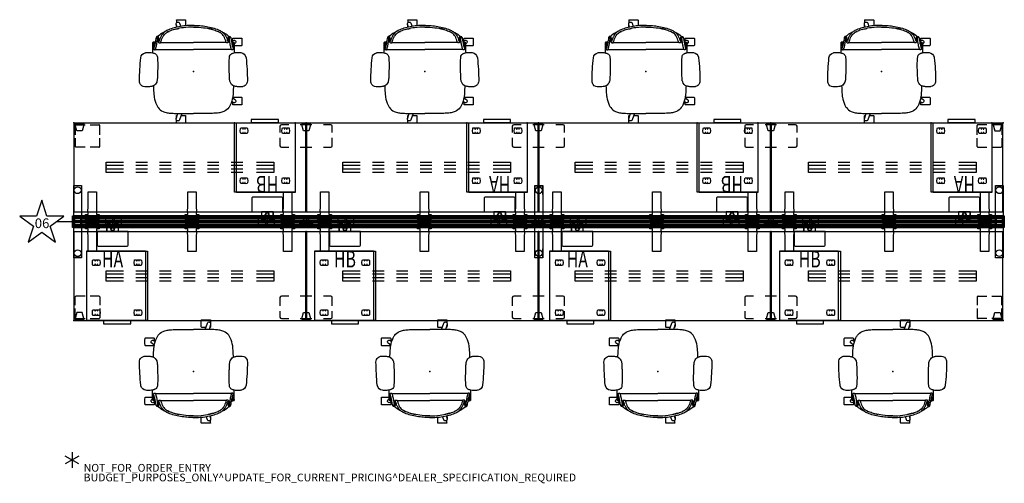
# Model space of a CAD drawing. Units: inches. Extents: x -14 to 241, y -6 to 114.
import ezdxf
from ezdxf.enums import TextEntityAlignment as Align

# ---------------------------------------------------------------- set-up
doc = ezdxf.new("R2010")
doc.units = ezdxf.units.IN
doc.header["$MEASUREMENT"] = 0
for name, color, linetype in [('DISPLAY', 5, 'Continuous'), ('ELEC', 1, 'Continuous'), ('HARDWARE', 4, 'Continuous'), ('HARDWARE-ENDCAP', 4, 'Continuous'), ('PROP-BONUS-COUNT', 7, 'Continuous'), ('PROP-BONUS-FINISH', 7, 'Continuous'), ('PROP-BONUS-PROD_NO', 7, 'Continuous'), ('SEAT', 5, 'Continuous'), ('STORAGE', 4, 'Continuous'), ('STORAGE-CUSHION', 4, 'Continuous'), ('STRUCTURE', 7, 'Continuous'), ('TILE-CLADDING', 3, 'Continuous'), ('WKSURF', 6, 'Continuous'), ('WKSURF-SUPPORT', 6, 'Continuous')]:
    doc.layers.add(name, color=color, linetype=linetype)
doc.styles.get("Standard").update_dxf_attribs({"font": 'arial.ttf'})

# ---------------------------------------------------------------- blocks, each defined once
blk = doc.blocks.new('BBUBBLET')
at = {"layer": 'PROP-BONUS-COUNT'}
for p, q in [((1.7321, -1), (-1.7321, 1)), ((1.7321, 1), (-1.7321, -1)), ((0, 2), (0, -2))]:
    blk.add_line(p, q, dxfattribs=at)
blk.add_point((0, 0), dxfattribs=at)
at = {"layer": 'PROP-BONUS-FINISH'}
blk.add_attdef('FINISH', (3, -5.5), '', height=2, dxfattribs=at)
at = {"layer": 'PROP-BONUS-PROD_NO', "flags": 8}
blk.add_attdef('PROD_NO', (3, -3), '', height=2, dxfattribs=at)
blk = doc.blocks.new('vfd110_60_0p')
at = {"layer": 'STRUCTURE'}
for p, q in [((60, 0), (0, 0)), ((0, 0), (0, -3.05)), ((1.5, -0.32), (0, -0.32)), ((60, -0.39), (0, -0.39)), ((60, -0.7), (0, -0.7)), ((60, -1.22), (0, -1.22)), ((60, -1.82), (0, -1.82)), ((60, -2.35), (0, -2.35)), ((7.5, -0.32), (4.5, -0.32)), ((13.5, -0.32), (10.5, -0.32)), ((19.5, -0.32), (16.5, -0.32)), ((25.5, -0.32), (22.5, -0.32)), ((31.5, -0.32), (28.5, -0.32)), ((37.38, -0.32), (34.38, -0.32)), ((43.38, -0.32), (40.38, -0.32)), ((49.38, -0.32), (46.38, -0.32)), ((55.38, -0.32), (52.38, -0.32)), ((60, -0.32), (58.5, -0.32)), ((60, 0), (60, -3.05)), ((60, -2.66), (0, -2.66)), ((1.5, -2.72), (0, -2.72)), ((0, -3.05), (60, -3.05)), ((7.5, -2.72), (4.5, -2.72)), ((13.5, -2.72), (10.5, -2.72)), ((19.5, -2.72), (16.5, -2.72)), ((25.5, -2.72), (22.5, -2.72)), ((31.5, -2.72), (28.5, -2.72)), ((37.38, -2.72), (34.38, -2.72)), ((43.38, -2.72), (40.38, -2.72)), ((49.38, -2.72), (46.38, -2.72)), ((55.38, -2.72), (52.38, -2.72)), ((60, -2.72), (58.5, -2.72))]:
    blk.add_line(p, q, dxfattribs=at)
for p in [(0, 0), (60, 0), (0, -3.05), (60, -3.05)]:
    blk.add_point(p, dxfattribs=at)
at = {"layer": 'WKSURF'}
for p in [(0, 1), (60, 1), (0, -4.05), (60, -4.05)]:
    blk.add_point(p, dxfattribs=at)
blk = doc.blocks.new('vfd170_60pk_0p')
at = {"layer": 'TILE-CLADDING'}
for p, q in [((0.03, 0.02), (0.03, 0.4)), ((0.03, 0.4), (0.46, 0.4)), ((59.98, 0.02), (0.03, 0.02)), ((59.98, 0.4), (59.54, 0.4)), ((59.98, 0.4), (59.98, 0.02))]:
    blk.add_line(p, q, dxfattribs=at)
for p in [(0, 0), (60, 0)]:
    blk.add_point(p, dxfattribs=at)
blk = doc.blocks.new('vfd117_1b_0p')
at = {"layer": 'STRUCTURE'}
for p, q in [((-1.51, -1.03), (1.51, -1.02)), ((-1.51, -1.03), (-1.51, -2.03)), ((-1.51, -2.03), (1.51, -2.03)), ((-0.64, -0.02), (0.64, -0.02)), ((-0.64, -1.02), (-0.64, -0.02)), ((-0.64, -3.03), (-0.64, -2.03)), ((-0.56, -0.1), (0.56, -0.1)), ((-0.56, -0.1), (-0.56, -1.02)), ((-0.56, -2.03), (-0.56, -2.95)), ((0.56, -1.02), (0.56, -0.1)), ((0.56, -2.95), (0.56, -2.03)), ((0.64, -0.02), (0.64, -1.02)), ((0.64, -2.03), (0.64, -3.03)), ((1.51, -2.03), (1.51, -1.02)), ((0.64, -3.03), (-0.64, -3.03)), ((0.56, -2.95), (-0.56, -2.95))]:
    blk.add_line(p, q, dxfattribs=at)
for p in [(0, 0), (0, -3.05)]:
    blk.add_point(p, dxfattribs=at)
blk = doc.blocks.new('vfd119_0p')
at = {"layer": 'STRUCTURE'}
for p, q in [((0, -10.87), (0, 7.83)), ((0, 7.83), (2, 7.83)), ((2, 7.74), (0, 7.74)), ((2, 7.83), (2, -10.87)), ((0, -0.02), (2, -0.02)), ((1.8, -0.15), (0.2, -0.15)), ((2, -3.02), (0, -3.02)), ((1.8, -2.9), (0.2, -2.9)), ((2, -10.79), (0, -10.79)), ((2, -10.87), (0, -10.87))]:
    blk.add_line(p, q, dxfattribs=at)
at = {"layer": 'STRUCTURE', "extrusion": (-1, 0, 0)}
for p, q in [((0, 7.74), (0, 5.46)), ((2, 7.74), (2, 5.46)), ((0, -0.02), (0, -3.02)), ((0, -0.02), (0, -3.02)), ((0, -0.02), (0, -3.02)), ((0.2, -0.15), (0.2, -2.9)), ((0.2, -2.9), (0.2, -0.15)), ((0.2, -1.02), (0.2, -2.02)), ((1.8, -0.15), (1.8, -2.9)), ((1.8, -2.9), (1.8, -0.15)), ((1.8, -1.02), (1.8, -2.02)), ((2, -0.02), (2, -3.02)), ((2, -0.02), (2, -3.02)), ((2, -0.02), (2, -3.02)), ((0, -8.51), (0, -10.79)), ((2, -8.51), (2, -10.79))]:
    blk.add_line(p, q, dxfattribs=at)
at = {"layer": 'STRUCTURE'}
for centre in [(1, 6.6), (1, -9.65)]:
    blk.add_circle(centre, 0.885, dxfattribs=at)
for p in [(0, 0), (0, -3.05)]:
    blk.add_point(p, dxfattribs=at)
blk = doc.blocks.new('vfd128_1_0p')
at = {"layer": 'STRUCTURE'}
for p, q in [((-2.03, -1.25), (-2.26, -1.25)), ((-2.26, -1.25), (-2.26, -1.8)), ((-2.26, -1.8), (-2.03, -1.8)), ((-2.03, -1.8), (-2.03, -1.25)), ((-2.03, -1.34), (-1.81, -1.34)), ((-2.03, -1.71), (-1.81, -1.71)), ((-1.81, -1.03), (1.81, -1.02)), ((-1.81, -1.03), (-1.81, -2.03)), ((-1.81, -2.03), (1.81, -2.03)), ((1.81, -2.03), (1.81, -1.02)), ((1.81, -1.34), (2.03, -1.34)), ((1.81, -1.71), (2.03, -1.71)), ((2.03, -1.25), (2.36, -1.25)), ((2.03, -1.25), (2.03, -1.8)), ((2.03, -1.8), (2.36, -1.8)), ((2.36, -1.8), (2.36, -1.25)), ((2.36, -1.34), (2.59, -1.34)), ((2.36, -1.71), (2.59, -1.71)), ((2.59, -1.34), (2.59, -1.71))]:
    blk.add_line(p, q, dxfattribs=at)
at = {"layer": 'STRUCTURE', "extrusion": (1, -6.12323e-17, 2.22045e-16)}
for p, q in [((2.36, -1.52), (2.03, -1.52)), ((2.03, -1.8), (2.36, -1.8))]:
    blk.add_line(p, q, dxfattribs=at)
at = {"layer": 'STRUCTURE'}
for p in [(0, 0), (0, -3.05)]:
    blk.add_point(p, dxfattribs=at)
blk = doc.blocks.new('vfd16a_22p_0p')
at = {"layer": 'HARDWARE'}
for p in [(0, 0), (0, -3.05)]:
    blk.add_point(p, dxfattribs=at)
at = {"layer": 'HARDWARE-ENDCAP'}
for p, q in [((-0.28, -3.05), (-0.28, 0)), ((-0.28, 0), (0, 0)), ((0, 0), (0, -3.05)), ((0, -3.05), (-0.28, -3.05))]:
    blk.add_line(p, q, dxfattribs=at)
blk = doc.blocks.new('VFD151_0860_0P')
at = {"layer": 'ELEC'}
blk.add_line((12.25, -3.25), (47.75, -3.25), dxfattribs=at)
for points in [[(10.5, -2.25), (12.25, -2.25), (12.25, -4.25), (10.5, -4.25)], [(47.75, -2.25), (49.5, -2.25), (49.5, -4.25), (47.75, -4.25)]]:
    blk.add_lwpolyline(points, close=True, dxfattribs=at)
for p in [(0, 0), (60, 0)]:
    blk.add_point(p, dxfattribs=at)
blk = doc.blocks.new('VFD144_0806_0P')
at = {"layer": 'ELEC', "linetype": 'Continuous'}
for p, q in [((-8.25, 2.34), (-9.58, -1.84)), ((-6.94, -1.84), (-8.25, 2.34)), ((-13.95, -1.8), (-10.39, -4.36)), ((-9.58, -1.84), (-13.95, -1.8)), ((-2.55, -1.8), (-6.94, -1.84)), ((-6.11, -4.36), (-2.55, -1.8)), ((-10.39, -4.36), (-11.78, -8.5)), ((-4.73, -8.52), (-6.11, -4.36)), ((-11.78, -8.5), (-8.25, -5.91)), ((-8.25, -5.91), (-4.73, -8.52))]:
    blk.add_line(p, q, dxfattribs=at)
at = {"layer": 'ELEC'}
blk.add_line((8.25, -3.25), (-4.57, -3.25), dxfattribs=at)
blk.add_lwpolyline([(8.25, -2.25), (10, -2.25), (10, -4.25), (8.25, -4.25)], close=True, dxfattribs=at)
blk.add_point((0, 0), dxfattribs=at)
blk.add_text('06', height=2.5, dxfattribs=at).set_placement((-10.07, -4.88))
blk = doc.blocks.new('VFD154_08S20_0P')
at = {"layer": 'ELEC'}
blk.add_line((8.25, -3.25), (-8.25, -3.25), dxfattribs=at)
for points in [[(-10, -2.25), (-8.25, -2.25), (-8.25, -4.25), (-10, -4.25)], [(8.25, -2.25), (10, -2.25), (10, -4.25), (8.25, -4.25)]]:
    blk.add_lwpolyline(points, close=True, dxfattribs=at)
blk.add_point((0, 0), dxfattribs=at)
blk = doc.blocks.new('VFTS10_2460LS_0P')
at = {"layer": 'WKSURF'}
for p, q in [((0.06, -0.06), (0.06, -22.94)), ((59.94, -0.06), (0.06, -0.06)), ((59.94, -22.94), (59.94, -0.06)), ((0.06, -22.94), (59.94, -22.94))]:
    blk.add_line(p, q, dxfattribs=at)
for p in [(0, 0), (0, 0), (60, 0), (0, -23), (60, -23)]:
    blk.add_point(p, dxfattribs=at)
blk = doc.blocks.new('vft2b2_fl_0p')
at = {"layer": 'WKSURF'}
for p, q in [((0.44, 6.22), (0.38, 6.15)), ((0.38, 6.15), (0.38, 6.11)), ((0.38, 3.99), (0.38, 6.11)), ((0.56, 6.28), (0.44, 6.22)), ((0.74, 6.31), (0.56, 6.28)), ((2.92, 6.31), (0.74, 6.31)), ((6.5, 6.31), (4.27, 6.31)), ((6.7, 6.11), (6.7, 3.99)), ((0.38, 0.52), (0.38, 3.11)), ((6.7, 3.11), (6.7, 0.71)), ((0.79, 2.06), (0.38, 0.52)), ((0.4, 0.5), (0.38, 0.52)), ((0.38, 0.52), (0.4, 0.51)), ((0.4, 0.5), (0.38, 0.48)), ((0.38, 0.48), (0.38, 0.28)), ((0.38, 0.28), (0.38, 0.48)), ((0.38, 0.28), (0.4, 0.26)), ((0.4, 0.26), (0.38, 0.28)), ((0.4, 0.51), (0.48, 0.51)), ((0.4, 0.5), (2.92, 0.5)), ((0.4, 0.26), (2.6, 0.26)), ((2.6, 0.26), (0.4, 0.26)), ((0.81, 2.07), (0.79, 2.06)), ((0.81, 2.07), (0.79, 2.06)), ((0.81, 2.07), (0.79, 2.06)), ((2.19, 2.07), (0.81, 2.07)), ((2.19, 2.07), (0.81, 2.07)), ((2.19, 2.07), (0.81, 2.07)), ((2.21, 2.06), (2.19, 2.07)), ((2.21, 2.06), (2.19, 2.07)), ((2.21, 2.06), (2.19, 2.07)), ((2.28, 1.78), (2.21, 2.06)), ((2.62, 0.53), (2.21, 2.06)), ((2.62, 0.53), (2.28, 1.78)), ((2.52, 0.51), (2.6, 0.51)), ((2.54, 0.5), (2.62, 0.5)), ((2.6, 0.51), (2.62, 0.53)), ((2.6, 0.51), (2.62, 0.53)), ((2.6, 0.26), (2.62, 0.28)), ((2.62, 0.28), (2.6, 0.26)), ((2.62, 0.48), (2.62, 0.5)), ((2.62, 0.28), (2.62, 0.48)), ((2.62, 0.48), (2.62, 0.28)), ((4.27, 0.5), (6.49, 0.5))]:
    blk.add_line(p, q, dxfattribs=at)
for centre, radius, start, end in [((6.5, 6.11), 0.2, 359.9959, 90.0041), ((6.5, 0.7), 0.203, 269.1899, 0.8188)]:
    blk.add_arc(centre, radius, start, end, dxfattribs=at)
blk.add_point((0, 0), dxfattribs=at)
blk = doc.blocks.new('vft2b2_fr_0p')
at = {"layer": 'WKSURF'}
for p, q in [((-6.7, 6.11), (-6.7, 3.99)), ((-6.5, 6.31), (-4.27, 6.31)), ((-2.92, 6.31), (-0.74, 6.31)), ((-0.74, 6.31), (-0.56, 6.28)), ((-0.56, 6.28), (-0.44, 6.22)), ((-0.44, 6.22), (-0.38, 6.15)), ((-0.38, 6.15), (-0.38, 6.11)), ((-0.38, 3.99), (-0.38, 6.11)), ((-6.7, 3.11), (-6.7, 0.71)), ((-0.38, 0.52), (-0.38, 3.11)), ((-4.27, 0.5), (-6.49, 0.5)), ((-0.4, 0.5), (-2.92, 0.5)), ((-2.62, 0.53), (-2.21, 2.06)), ((-2.62, 0.53), (-2.28, 1.78)), ((-2.6, 0.51), (-2.62, 0.53)), ((-2.6, 0.51), (-2.62, 0.53)), ((-2.54, 0.5), (-2.62, 0.5)), ((-2.62, 0.48), (-2.62, 0.5)), ((-2.62, 0.28), (-2.62, 0.48)), ((-2.62, 0.48), (-2.62, 0.28)), ((-2.6, 0.26), (-2.62, 0.28)), ((-2.62, 0.28), (-2.6, 0.26)), ((-2.52, 0.51), (-2.6, 0.51)), ((-0.4, 0.26), (-2.6, 0.26)), ((-2.6, 0.26), (-0.4, 0.26)), ((-2.28, 1.78), (-2.21, 2.06)), ((-2.21, 2.06), (-2.19, 2.07)), ((-2.21, 2.06), (-2.19, 2.07)), ((-2.21, 2.06), (-2.19, 2.07)), ((-2.19, 2.07), (-0.81, 2.07)), ((-2.19, 2.07), (-0.81, 2.07)), ((-2.19, 2.07), (-0.81, 2.07)), ((-0.81, 2.07), (-0.79, 2.06)), ((-0.81, 2.07), (-0.79, 2.06)), ((-0.81, 2.07), (-0.79, 2.06)), ((-0.79, 2.06), (-0.38, 0.52)), ((-0.4, 0.51), (-0.48, 0.51)), ((-0.4, 0.5), (-0.38, 0.52)), ((-0.38, 0.52), (-0.4, 0.51)), ((-0.4, 0.5), (-0.38, 0.48)), ((-0.38, 0.28), (-0.4, 0.26)), ((-0.4, 0.26), (-0.38, 0.28)), ((-0.38, 0.48), (-0.38, 0.28)), ((-0.38, 0.28), (-0.38, 0.48))]:
    blk.add_line(p, q, dxfattribs=at)
for centre, radius, start, end in [((-6.5, 6.11), 0.2, 89.9959, 180.0041), ((-6.5, 0.7), 0.203, 179.1812, 270.8101)]:
    blk.add_arc(centre, radius, start, end, dxfattribs=at)
blk.add_point((0, 0), dxfattribs=at)
blk = doc.blocks.new('vfd290_0p')
at = {"layer": 'WKSURF'}
for p, q in [((3, 0.64), (3.01, 0.71)), ((3, 0.6), (3, 0.64)), ((3, -0.28), (3, 0.6)), ((3.01, 0.74), (3.04, 0.82)), ((3.01, 0.73), (3.01, 0.74)), ((3.01, 0.71), (3.01, 0.73)), ((3.01, 0.73), (3.01, 0.73)), ((3.04, 0.82), (3.09, 0.87)), ((3.09, 0.87), (3.15, 0.91)), ((3.15, 0.91), (3.21, 0.93)), ((3.21, 0.93), (3.24, 0.94)), ((4.77, 0.95), (3.24, 0.94)), ((4.77, 0.95), (6.32, 0.94)), ((6.32, 0.94), (6.38, 0.93)), ((6.38, 0.93), (6.44, 0.9)), ((6.44, 0.9), (6.48, 0.86)), ((6.48, 0.86), (6.51, 0.81)), ((6.51, 0.81), (6.54, 0.74)), ((6.54, 0.74), (6.54, 0.72)), ((6.54, 0.72), (6.54, 0.72)), ((6.54, 0.72), (6.55, 0.64)), ((6.55, 0.64), (6.55, -0.29)), ((3.02, -0.31), (3, -0.28)), ((3.7, -0.33), (3.02, -0.31)), ((3.65, -0.95), (3.69, -0.67)), ((3.65, -1), (3.65, -0.95)), ((3.7, -2.46), (3.65, -1)), ((3.69, -0.67), (3.7, -0.33)), ((3.69, -6.14), (3.7, -2.46)), ((6.53, -0.31), (5.85, -0.33)), ((5.85, -0.33), (5.86, -0.67)), ((5.9, -1), (5.85, -2.46)), ((5.85, -2.46), (5.86, -6.14)), ((5.86, -0.67), (5.89, -0.91)), ((5.89, -0.91), (5.9, -0.95)), ((5.9, -0.95), (5.9, -1)), ((6.55, -0.29), (6.53, -0.31)), ((3.71, -6.16), (3.69, -6.14)), ((4.77, -6.19), (3.71, -6.16)), ((5.84, -6.16), (4.77, -6.19)), ((5.86, -6.14), (5.84, -6.16))]:
    blk.add_line(p, q, dxfattribs=at)
for p in [(0, 0), (9.55, 0)]:
    blk.add_point(p, dxfattribs=at)
blk = doc.blocks.new('vfd2b2_fs_0p')
at = {"layer": 'WKSURF'}
for p, q in [((-6.65, 6.2), (-6.76, 5.93)), ((-6.76, 5.93), (-6.76, 3.84)), ((-6.39, 6.31), (-6.65, 6.2)), ((-4.5, 6.31), (-6.39, 6.31)), ((1.5, 6.31), (-1.5, 6.31)), ((6.39, 6.31), (4.5, 6.31)), ((6.65, 6.2), (6.39, 6.31)), ((6.76, 5.93), (6.65, 6.2)), ((6.76, 3.84), (6.76, 5.93)), ((-6.76, 2.47), (-6.76, 0.87)), ((-6.76, 0.87), (-6.65, 0.61)), ((-6.65, 0.61), (-6.39, 0.5)), ((-6.39, 0.5), (-4.5, 0.5)), ((-1.5, 0.5), (1.5, 0.5)), ((-1.13, 0.51), (-0.71, 2.07)), ((-1.13, 0.5), (-1.13, 0.51)), ((-1.13, 0.5), (-1.13, 0.26)), ((-1.13, 0.26), (1.12, 0.26)), ((-0.71, 2.07), (0.71, 2.07)), ((0.71, 2.07), (1.12, 0.51)), ((1.12, 0.51), (1.12, 0.5)), ((1.12, 0.26), (1.12, 0.5)), ((4.5, 0.5), (6.39, 0.5)), ((6.39, 0.5), (6.65, 0.61)), ((6.65, 0.61), (6.76, 0.87)), ((6.76, 0.87), (6.76, 2.47))]:
    blk.add_line(p, q, dxfattribs=at)
blk.add_point((0, 0), dxfattribs=at)
blk = doc.blocks.new('VFD115_F2460R_0P')
at = {"layer": 'DISPLAY'}
for p, q in [((0.15, -1.53), (0.15, -1.51)), ((0.15, -1.51), (59.85, -1.51)), ((0.15, -1.53), (59.85, -1.53)), ((1.65, -1.2), (0.24, -1.42)), ((1.65, -1.85), (0.24, -1.63)), ((58.35, -1.15), (1.65, -1.15)), ((1.65, -1.15), (1.65, -1.89)), ((58.35, -1.89), (1.65, -1.89)), ((58.35, -1.15), (58.35, -1.89)), ((58.35, -1.2), (59.76, -1.42)), ((58.35, -1.85), (59.76, -1.63)), ((59.85, -1.53), (59.85, -1.51))]:
    blk.add_line(p, q, dxfattribs=at)
for centre, start, end in [((0.25, -1.51), 99.0795, 180), ((0.25, -1.53), 180, 260.9205), ((59.75, -1.51), 0, 80.9205), ((59.75, -1.53), 279.0795, 0)]:
    blk.add_arc(centre, 0.1, start, end, dxfattribs=at)
for p in [(0, 0), (60, 0), (1.45, -1.53), (58.55, -1.53)]:
    blk.add_point(p, dxfattribs=at)
blk = doc.blocks.new('VFV696_43_0P')
at = {"layer": 'WKSURF'}
blk.add_point((0, 0), dxfattribs=at)
at = {"layer": 'WKSURF-SUPPORT'}
for p, q in [((0, -1.35), (0, 1.35)), ((0, 1.35), (4.5, 1.35)), ((4.5, 0.5), (0, 0.5)), ((7.66, 1.35), (10.66, 1.35)), ((10.66, 0.5), (7.66, 0.5)), ((13.82, 1.35), (16.82, 1.35)), ((16.82, 0.5), (13.82, 0.5)), ((19.99, 1.35), (22.99, 1.35)), ((22.99, 0.5), (19.99, 0.5)), ((26.15, 1.35), (29.15, 1.35)), ((29.15, 0.5), (26.15, 0.5)), ((32.31, 1.35), (35.31, 1.35)), ((35.31, 0.5), (32.31, 0.5)), ((38.8, 1.35), (43.3, 1.35)), ((43.3, 0.5), (38.8, 0.5)), ((43.3, 1.35), (43.3, -1.35)), ((4.5, -0.5), (0, -0.5)), ((4.5, -1.35), (0, -1.35)), ((10.66, -0.5), (7.66, -0.5)), ((10.66, -1.35), (7.66, -1.35)), ((16.82, -0.5), (13.82, -0.5)), ((16.82, -1.35), (13.82, -1.35)), ((22.99, -0.5), (19.99, -0.5)), ((22.99, -1.35), (19.99, -1.35)), ((29.15, -0.5), (26.15, -0.5)), ((29.15, -1.35), (26.15, -1.35)), ((35.31, -0.5), (32.31, -0.5)), ((35.31, -1.35), (32.31, -1.35)), ((43.3, -0.5), (38.8, -0.5)), ((43.3, -1.35), (38.8, -1.35))]:
    blk.add_line(p, q, dxfattribs=at)
blk = doc.blocks.new('2fm893_0118_0p')
at = {"layer": 'STORAGE'}
blk.add_point((0, 0), dxfattribs=at)
at = {"layer": 'STORAGE-CUSHION'}
for p, q in [((0, 17.97), (15.13, 17.97)), ((0, 0), (0, 17.97)), ((15.13, 17.97), (15.13, 0)), ((15.13, 0), (0, 0))]:
    blk.add_line(p, q, dxfattribs=at)
blk = doc.blocks.new('2fm11k_18bfp03l_0p')
at = {"layer": 'STORAGE'}
for p, q in [((4.32, 0), (4.32, -0.81)), ((4.32, -0.81), (4.33, -0.83)), ((4.33, -0.83), (4.35, -0.84)), ((4.35, -0.84), (11.29, -0.84)), ((11.29, -0.84), (11.31, -0.83)), ((11.31, -0.83), (11.32, -0.81)), ((11.32, -0.81), (11.32, 0))]:
    blk.add_line(p, q, dxfattribs=at)
blk.add_lwpolyline([(0, 17.93), (15.65, 17.93), (15.65, 0), (0, 0)], close=True, dxfattribs=at)
for points in [[(1.42, 14.96), (1.49, 15.49), (1.56, 15.7), (2.08, 15.72), (2.08, 15.4), (2.2, 15.4), (2.2, 15.71), (2.61, 15.71), (2.63, 15.7), (2.64, 15.69), (2.65, 15.67), (2.65, 15.4), (2.76, 15.4), (2.76, 15.71), (3.27, 15.71), (3.33, 15.52), (3.34, 15.49), (3.41, 14.96), (3.34, 14.43), (3.33, 14.4), (3.27, 14.21), (2.76, 14.2), (2.76, 14.52), (2.65, 14.52), (2.65, 14.25), (2.64, 14.23), (2.63, 14.22), (2.61, 14.21), (2.2, 14.21), (2.2, 14.52), (2.08, 14.52), (2.08, 14.21), (1.56, 14.21), (1.5, 14.4), (1.49, 14.43), (1.42, 14.96)], [(12.19, 14.96), (12.26, 15.49), (12.33, 15.7), (12.85, 15.72), (12.85, 15.4), (12.96, 15.4), (12.96, 15.71), (13.37, 15.71), (13.39, 15.7), (13.41, 15.69), (13.41, 15.67), (13.41, 15.4), (13.53, 15.4), (13.53, 15.71), (14.04, 15.71), (14.1, 15.52), (14.11, 15.49), (14.18, 14.96), (14.11, 14.43), (14.1, 14.4), (14.04, 14.21), (13.53, 14.2), (13.53, 14.52), (13.41, 14.52), (13.41, 14.25), (13.41, 14.23), (13.39, 14.22), (13.37, 14.21), (12.96, 14.21), (12.96, 14.52), (12.85, 14.52), (12.85, 14.21), (12.33, 14.21), (12.27, 14.4), (12.26, 14.43), (12.19, 14.96)], [(1.42, 2.05), (1.49, 2.57), (1.56, 2.79), (2.08, 2.8), (2.08, 2.49), (2.2, 2.49), (2.2, 2.79), (2.61, 2.8), (2.63, 2.79), (2.64, 2.78), (2.65, 2.76), (2.65, 2.49), (2.76, 2.49), (2.76, 2.79), (3.27, 2.79), (3.33, 2.61), (3.34, 2.57), (3.41, 2.05), (3.34, 1.52), (3.33, 1.49), (3.27, 1.3), (2.76, 1.29), (2.76, 1.61), (2.65, 1.61), (2.65, 1.33), (2.64, 1.32), (2.63, 1.3), (2.61, 1.3), (2.2, 1.3), (2.2, 1.61), (2.08, 1.61), (2.08, 1.3), (1.56, 1.3), (1.5, 1.49), (1.49, 1.52), (1.42, 2.05)], [(12.19, 2.05), (12.26, 2.57), (12.33, 2.79), (12.85, 2.8), (12.85, 2.49), (12.96, 2.49), (12.96, 2.79), (13.37, 2.8), (13.39, 2.79), (13.41, 2.78), (13.41, 2.76), (13.41, 2.49), (13.53, 2.49), (13.53, 2.79), (14.04, 2.79), (14.1, 2.61), (14.11, 2.57), (14.18, 2.05), (14.11, 1.52), (14.1, 1.49), (14.04, 1.3), (13.53, 1.29), (13.53, 1.61), (13.41, 1.61), (13.41, 1.33), (13.41, 1.32), (13.39, 1.3), (13.37, 1.3), (12.96, 1.3), (12.96, 1.61), (12.85, 1.61), (12.85, 1.3), (12.33, 1.3), (12.27, 1.49), (12.26, 1.52), (12.19, 2.05)], [(4.32, 0), (11.32, 0)]]:
    blk.add_lwpolyline(points, dxfattribs=at)
for p in [(0, 0), (15.65, 0)]:
    blk.add_point(p, dxfattribs=at)
blk = doc.blocks.new('1cosm_midback_arms_0p')
at = {"layer": 'SEAT'}
for p, q in [((-3.55, 13.59), (-3.55, 13.59)), ((2.43, 13.93), (2.43, 13.93)), ((-7.54, 10.19), (-7.54, 10.36)), ((-7.54, 10.19), (-7.54, 10.19)), ((-7.42, 10.51), (-7.51, 10.48)), ((-9.16, 9.07), (-9.16, 9.07)), ((-9.04, 9.16), (-9.04, 9.33)), ((-8.87, 9.56), (-9, 9.49)), ((-7.59, 9.86), (-7.59, 10.07)), ((-7.59, 10.07), (-7.59, 10.07)), ((-7.47, 8.48), (-7.47, 0)), ((-5.69, 9.81), (-5.69, 0)), ((-0.37, 9.24), (-1.07, 9.22)), ((1.58, 9.31), (1.59, 9.31)), ((8.52, 10.13), (7.92, 10.13)), ((-11.91, 0.15), (-11.91, -0.15)), ((-7.47, -8.48), (-7.47, 0)), ((-5.69, -9.81), (-5.69, 0)), ((-13.25, -4.4), (-12.53, -4.4)), ((13.25, -4.4), (12.54, -4.4)), ((-9.16, -9.07), (-9.16, -9.07)), ((-9.04, -9.16), (-9.04, -9.33)), ((-8.87, -9.56), (-9, -9.49)), ((-7.59, -9.86), (-7.59, -10.07)), ((-7.59, -10.07), (-7.59, -10.07)), ((1.58, -9.31), (1.59, -9.31)), ((-7.54, -10.19), (-7.54, -10.19)), ((-7.54, -10.19), (-7.54, -10.36)), ((-7.42, -10.5), (-7.51, -10.48)), ((-3.55, -13.59), (-3.55, -13.59)), ((2.43, -13.93), (2.43, -13.93))]:
    blk.add_line(p, q, dxfattribs=at)
for points in [[(-4.87, 12.27, -0.329526), (-3.71, 13.56, -0.025291), (-3.55, 13.59)], [(-3.55, 13.59, -0.025371), (2.43, 13.93)], [(2.43, 13.93, -0.097416), (3.05, 13.82, -0.263135), (3.91, 12.75, -0.02848), (3.93, 12.57)], [(-8.91, 9.44, -0.32302), (-8.89, 9.54, -0.065564), (-8.85, 9.58, -0.062642), (-8.74, 9.64, -0.022502), (-8.65, 9.66, -0.029623), (-8.43, 9.71, -0.00042), (-7.69, 9.84, 0.007705), (-7.28, 9.91, 0.010203), (-6.89, 10, 0.001291), (-6.09, 10.2, 0.034428), (-5.99, 10.24, 0.109829), (-5.93, 10.27, 0.40271), (-5.93, 10.3, 0.087167), (-5.95, 10.32, 0.060212), (-6.03, 10.35, 0.02269), (-6.13, 10.37, 0.019341), (-6.43, 10.41, 0.006238), (-7.06, 10.47, -0.008552), (-7.36, 10.49, -0.071003), (-7.42, 10.51, -1.124994), (-7.42, 10.51, -0.054719), (-7.31, 10.52, -0.008938), (-6.57, 10.54, -0.00397), (-4.83, 10.56, -0.00397)], [(-7.91, 10.12, -0.005317), (-8.52, 10.13, -0.404093), (-8.64, 10.25), (-8.64, 12.38, -0.406566), (-8.53, 12.5)], [(-8.53, 12.5, -0.015215), (-6.76, 12.5, -0.404095), (-6.64, 12.38), (-6.64, 10.54)], [(-7.7, 9.81), (-7.99, 10.24, -0.970099), (-7.27, 10.76), (-7.09, 10.53)], [(-7.59, 10.07, -0.19788), (-7.54, 10.19)], [(-6.56, 10.09, 0.002262), (-6.66, 10.1, 0.003859), (-7, 10.14, -0.000097), (-7.27, 10.16, -0.002591), (-7.55, 10.18)], [(-7.54, 10.36, -0.112783), (-7.51, 10.48)], [(-7.54, 10.19, -0.020872), (-7.54, 10.19, -0.013811), (-7.54, 10.19)], [(-6.13, 10.37, -0.144165), (-6, 10.37, -0.011693), (-5.91, 10.36, -0.025604), (-5.82, 10.33, -0.023122), (-5.78, 10.32, -0.114748), (-5.72, 10.28, -0.073146), (-5.68, 10.22, -0.070182), (-5.63, 10.07, -0.045592), (-5.62, 9.97)], [(-4.82, 10.55, -0.036022), (-4.9, 11.14, -0.026358), (-4.91, 11.73, -0.018394), (-4.87, 12.27)], [(-4.82, 10.52, -0.001339), (-4.82, 10.55)], [(-3.94, 9.35, -0.13846), (-4.38, 9.6, -0.062371), (-4.57, 9.85, -0.025877), (-4.65, 10.01, -0.029747), (-4.75, 10.26, -0.025103), (-4.82, 10.52)], [(-4.82, 10.52, 323.781498), (-4.82, 10.52)], [(3.75, 10.49, -0.210444), (2.7, 9.47, -0.04161), (2.37, 9.38, -0.006097), (2.31, 9.37)], [(3.68, 10.34, -0.001153), (4.53, 10.29)], [(3.93, 12.57, -0.008237), (3.95, 12.18, -0.027653), (3.93, 11.35, -0.018127), (3.89, 11.02, -0.025902), (3.82, 10.71, -0.023644), (3.75, 10.49)], [(4.53, 10.29, -0.026044), (6.36, 10.17)], [(6.78, 10.13, -0.000182), (6.76, 10.13, -0.404093), (6.64, 10.25), (6.64, 12.38, -0.406566), (6.76, 12.5)], [(6.76, 12.5, -0.015215), (8.52, 12.5, -0.404095), (8.64, 12.38), (8.64, 10.25, -0.406567), (8.52, 10.13, -0.005319)], [(6.76, 10.1), (7.27, 10.76, -0.970099), (7.99, 10.24), (7.73, 9.86)], [(-11.27, 4.99, -0.034877), (-10.77, 6.46, -0.05021), (-10.3, 7.31, -0.087542), (-9.53, 8.09, -0.052088), (-8.77, 8.52, -0.015009), (-8.39, 8.67, -0.008364), (-7.95, 8.82, 0.027315), (-7.8, 8.88, 0.151903), (-7.71, 8.95, 0.27593), (-7.71, 9.02, 0.066567), (-7.73, 9.05, 0.070186), (-7.81, 9.1, 0.033849), (-7.93, 9.15, 0.025217), (-8.17, 9.21, 0.01256), (-8.45, 9.27, -0.011283), (-8.65, 9.32, -0.036208), (-8.8, 9.36, -0.066887), (-8.88, 9.4, -0.121629), (-8.91, 9.44, -0.173245)], [(-10.17, 7.5, -0.006474), (-10.04, 7.76, -0.009222), (-9.96, 7.9, -0.059572), (-9.16, 9.07)], [(-7.4, 8.67, -0.067239), (-7.41, 8.57, -0.106254), (-7.44, 8.51, -0.037808), (-7.46, 8.48, -0.06884), (-7.5, 8.46, -0.03128), (-7.57, 8.43, -0.010318), (-7.68, 8.39, 0.006344), (-8.12, 8.25, 0.026219), (-8.76, 8, 0.02388), (-9.1, 7.82, 0.101312), (-9.89, 7.12, 0.012847), (-9.99, 6.99)], [(-9.16, 9.07, -0.023633), (-9.04, 9.2)], [(-9.04, 9.33, -0.110933), (-9, 9.49)], [(-8.02, 8.82, 0.015399), (-8.1, 8.85, 0.011315), (-8.21, 8.88, 0.010861), (-8.37, 8.92, 0.007984), (-8.59, 8.96, -0.002541), (-8.7, 8.99, -0.010218), (-8.8, 9.01, -0.018665), (-8.88, 9.03, -0.023029), (-8.94, 9.05, -0.034538), (-8.99, 9.07, -0.097614), (-9.03, 9.11, -0.165278), (-9.04, 9.16)], [(-5.62, 9.97, -0.061954), (-5.63, 9.89, -0.068765), (-5.64, 9.86, -0.132749), (-5.68, 9.82, -0.038053), (-5.73, 9.8, -0.020456), (-5.79, 9.78, -0.009272), (-5.87, 9.76, -0.00216), (-6.13, 9.69, -0.00375), (-6.65, 9.56, -0.005826), (-6.83, 9.52, -0.009376), (-7.11, 9.46, -0.004667), (-7.39, 9.42, 0.000396), (-7.77, 9.36, 0.009139), (-8.11, 9.3, 0.009958), (-8.25, 9.27)], [(-8.25, 9.27, -0.002789), (-8.12, 9.24, -0.005871), (-8, 9.21, -0.017908), (-7.8, 9.16, -0.012742), (-7.72, 9.13, -0.017251), (-7.65, 9.11, -0.019969), (-7.6, 9.08, -0.032305), (-7.56, 9.06, -0.033), (-7.54, 9.04, -0.047331), (-7.48, 8.98, -0.039195), (-7.46, 8.94, -0.042459), (-7.43, 8.86, -0.03991), (-7.4, 8.75, -0.03644), (-7.4, 8.67)], [(-3.72, 9.32, -0.003886), (-3.76, 9.32, -0.012053), (-3.84, 9.33, -0.020702), (-3.94, 9.35)], [(-3.37, 9.28, -0.001416), (-3.72, 9.32)], [(-1.07, 9.22, -0.015824), (-2.59, 9.23, -0.013357), (-3.37, 9.28)], [(0.56, 9.27, -0.001463), (-0.38, 9.24)], [(1.58, 9.31, -0.001555), (0.81, 9.28, -0.000379), (0.55, 9.27)], [(2.31, 9.37, -0.019302), (2.04, 9.34, -0.006577), (1.9, 9.33, -0.004062), (1.77, 9.32, -0.002467), (1.59, 9.31)], [(6.36, 10.17, 0.000831), (6.37, 10.16)], [(6.37, 10.16, -0.007276), (6.59, 10.13)], [(6.59, 10.13, -0.073515), (8.68, 9.48, -0.041882), (9.33, 9.1, -0.142587), (10.33, 7.86, -0.034329), (10.51, 7.35, -0.022856), (10.63, 6.81, -0.026816), (10.77, 5.66, -0.010359), (10.81, 4.88, -0.005352), (10.83, 4.09, -0.002666), (10.83, 0)], [(-11.47, 0, -0.031908), (-11.31, 2.61, -0.031541), (-10.93, 4.6, -0.024775), (-10.52, 5.91, -0.017691), (-10.32, 6.39, -0.029724), (-10.07, 6.86, -0.01037), (-9.99, 6.99)], [(-10.07, 6.87, 0.021366), (-10.24, 6.55, 0.013433), (-10.36, 6.3)], [(-10.35, 7.24, 0.000444), (-10.35, 7.24)], [(-11.91, 0.15, -0.017418), (-11.84, 1.67, -0.049267), (-11.27, 4.99)], [(-10.8, 5.06, 0.021747), (-11.11, 3.81)], [(-11.47, 0, 0.031908), (-11.31, -2.61, 0.031541), (-10.93, -4.6, 0.024775), (-10.52, -5.91, 0.017691), (-10.32, -6.39, 0.029724), (-10.07, -6.86, 0.01037), (-9.99, -6.99)], [(6.59, -10.13, 0.073515), (8.68, -9.48, 0.041882), (9.33, -9.1, 0.142587), (10.33, -7.86, 0.034329), (10.51, -7.35, 0.022856), (10.63, -6.81, 0.026816), (10.77, -5.66, 0.010359), (10.81, -4.88, 0.005352), (10.83, -4.09, 0.002666), (10.83, 0)], [(-13.25, -4.4, -0.404093), (-13.36, -4.28), (-13.37, -2.15, -0.406566), (-13.25, -2.03)], [(-13.25, -2.03, -0.012345), (-11.82, -2.02, -0.012345)], [(-11.91, -0.15, 0.017418), (-11.84, -1.66, 0.049267), (-11.27, -4.99)], [(11.36, -3.19), (11.36, -2.15, -0.406566), (11.48, -2.03)], [(11.48, -2.03, -0.015215), (13.25, -2.03, -0.404095), (13.36, -2.15), (13.36, -4.28, -0.406567), (13.25, -4.4, -0.006381)], [(-11.46, -4.22), (-12.21, -4.43, -0.970099), (-12.48, -3.59), (-11.65, -3.29)], [(-11.43, -4.39, -0.120861), (-11.48, -4.4, -0.005731), (-12.15, -4.42, -0.005731)], [(-11.27, -4.99, 0.034877), (-10.77, -6.46, 0.05021), (-10.3, -7.31, 0.087542), (-9.53, -8.09, 0.052088), (-8.77, -8.52, 0.015009), (-8.39, -8.67, 0.008364), (-7.95, -8.82, -0.027315), (-7.8, -8.88, -0.151903), (-7.71, -8.95, -0.27593), (-7.71, -9.02, -0.066567), (-7.73, -9.04, -0.070186), (-7.81, -9.1, -0.033849), (-7.93, -9.15, -0.025217), (-8.17, -9.21, -0.01256), (-8.45, -9.27, 0.011283), (-8.65, -9.31, 0.036208), (-8.8, -9.36, 0.066887), (-8.88, -9.4, 0.487373), (-8.88, -9.58)], [(-10.8, -5.06, -0.021747), (-11.11, -3.81)], [(10.83, -3), (12.48, -3.59, -0.970099), (12.21, -4.43), (10.83, -4.03)], [(12.15, -4.42, -0.005735), (11.48, -4.4, -0.404093), (11.36, -4.28), (11.36, -4.19)], [(-10.07, -6.86, -0.021366), (-10.24, -6.55, -0.013433), (-10.36, -6.3)], [(-10.35, -7.24, -0.000444), (-10.35, -7.24)], [(-10.17, -7.49, 0.006474), (-10.04, -7.76, 0.009222), (-9.96, -7.9, 0.059572), (-9.16, -9.07)], [(-7.4, -8.66, 0.067239), (-7.41, -8.57, 0.106254), (-7.44, -8.51, 0.037808), (-7.46, -8.48, 0.06884), (-7.5, -8.46, 0.03128), (-7.57, -8.43, 0.010318), (-7.68, -8.39, -0.006344), (-8.12, -8.25, -0.026219), (-8.76, -8, -0.02388), (-9.1, -7.82, -0.101312), (-9.89, -7.12, -0.012847), (-9.99, -6.99)], [(-9.16, -9.07, 0.023633), (-9.04, -9.2)], [(-8.02, -8.82, -0.015399), (-8.1, -8.85, -0.011315), (-8.21, -8.88, -0.010861), (-8.37, -8.92, -0.007984), (-8.59, -8.96, 0.002541), (-8.7, -8.98, 0.010218), (-8.8, -9, 0.018665), (-8.88, -9.03, 0.023029), (-8.94, -9.05, 0.034538), (-8.99, -9.07, 0.097614), (-9.03, -9.11, 0.165278), (-9.04, -9.16)], [(-9.04, -9.33, 0.110933), (-9, -9.49)], [(-8.89, -9.53, 0.065564), (-8.85, -9.58, 0.062642), (-8.74, -9.63, 0.022502), (-8.65, -9.66, 0.029623), (-8.43, -9.71, 0.00042), (-7.69, -9.84, -0.007705), (-7.28, -9.91, -0.010203), (-6.89, -10, -0.001291), (-6.09, -10.2, -0.034428), (-5.99, -10.23, -0.109829), (-5.93, -10.27, -0.40271), (-5.93, -10.3, -0.087167), (-5.95, -10.32, -0.060212), (-6.03, -10.34, -0.02269), (-6.13, -10.37, -0.019341), (-6.43, -10.41, -0.006238), (-7.06, -10.47, 0.008552), (-7.36, -10.49, 0.071003), (-7.42, -10.5, 1.124994), (-7.42, -10.51, 0.054719), (-7.31, -10.52, 0.008938), (-6.57, -10.54, 0.003969), (-4.83, -10.55, 0.003969)], [(-8.25, -9.27, 0.002789), (-8.12, -9.24, 0.005871), (-8, -9.21, 0.017908), (-7.8, -9.16, 0.012742), (-7.72, -9.13, 0.017251), (-7.65, -9.1, 0.019969), (-7.6, -9.08, 0.032305), (-7.56, -9.06, 0.033), (-7.54, -9.04, 0.047331), (-7.48, -8.98, 0.039195), (-7.46, -8.94, 0.042459), (-7.43, -8.86, 0.03991), (-7.4, -8.75, 0.03644), (-7.4, -8.66)], [(-5.62, -9.97, 0.061954), (-5.63, -9.89, 0.199874), (-5.68, -9.82, 0.038053), (-5.73, -9.8, 0.020456), (-5.79, -9.78, 0.009272), (-5.87, -9.75, 0.00216), (-6.13, -9.69, 0.00375), (-6.65, -9.56, 0.005826), (-6.83, -9.52, 0.009376), (-7.11, -9.46, 0.004667), (-7.39, -9.42, -0.000396), (-7.77, -9.36, -0.009139), (-8.11, -9.3, -0.009958), (-8.25, -9.27)], [(-7.59, -10.07, 0.19788), (-7.54, -10.19)], [(-6.56, -10.09, -0.002262), (-6.66, -10.1, -0.003859), (-7, -10.13, 0.000097), (-7.27, -10.16, 0.002591), (-7.55, -10.18)], [(-6.13, -10.37, 0.144165), (-6, -10.37, 0.011693), (-5.91, -10.36, 0.025604), (-5.82, -10.33, 0.023122), (-5.78, -10.32, 0.114748), (-5.72, -10.27, 0.073146), (-5.68, -10.21, 0.070182), (-5.63, -10.07, 0.045592), (-5.62, -9.97)], [(-4.82, -10.52, -0.035544), (-4.71, -10.15, -0.0482), (-4.55, -9.83, -0.073356), (-4.33, -9.55, -0.121464), (-3.94, -9.35)], [(-3.94, -9.35, -0.015539), (-3.87, -9.33, -0.010044), (-3.82, -9.33, -0.010019), (-3.75, -9.32, -0.002381), (-3.72, -9.31)], [(-3.72, -9.31, -0.001524), (-3.37, -9.28)], [(-3.37, -9.28, -0.012208), (-2.74, -9.24, -0.017736), (-1.07, -9.22)], [(-1.07, -9.22, -0.000683), (-0.71, -9.23, -0.000243), (-0.37, -9.24)], [(-0.38, -9.24, -0.001359), (0.56, -9.27)], [(0.55, -9.27, -0.001215), (1.33, -9.3, -0.000544), (1.58, -9.31)], [(1.59, -9.31, -0.003276), (1.81, -9.32, -0.004512), (1.95, -9.33, -0.007223), (2.09, -9.34, -0.0162), (2.31, -9.37)], [(2.31, -9.37, -0.054595), (2.76, -9.49, -0.168353), (3.66, -10.29, -0.035768), (3.75, -10.48)], [(4.53, -10.29, 0.026044), (6.36, -10.16)], [(6.36, -10.16, -0.000831), (6.37, -10.16)], [(6.37, -10.16, 0.007276), (6.59, -10.13)], [(-7.54, -10.19, 0.020872), (-7.54, -10.19)], [(-7.54, -10.36, 0.112783), (-7.51, -10.48)], [(-4.87, -12.27, -0.013689), (-4.91, -11.84, -0.02811), (-4.91, -11.19, -0.034561), (-4.83, -10.6, -0.003559), (-4.82, -10.55)], [(-3.55, -13.59, -0.329532), (-4.85, -12.42, -0.025303), (-4.87, -12.27)], [(-4.82, -10.55, -0.001341), (-4.82, -10.52)], [(3.93, -12.57, -0.302264), (3.01, -13.83, -0.092428), (2.43, -13.93)], [(3.68, -10.34, 0.001149), (4.53, -10.29)], [(3.75, -10.48, -0.005924), (3.76, -10.52)], [(3.76, -10.52, -0.026246), (3.84, -10.77, -0.02409), (3.9, -11.09, -0.026243), (3.95, -11.67, -0.008689), (3.95, -11.92, -0.015343), (3.93, -12.57)], [(2.43, -13.93, -0.02537), (-3.55, -13.59)]]:
    blk.add_lwpolyline(points, format="xyb", dxfattribs=at)
blk.add_point((0, 0), dxfattribs=at)
blk = doc.blocks.new('VFD158_HAN_0P')
at = {"layer": 'ELEC'}
for p, q in [((8.5273, 0.75), (8.5273, 0)), ((8.5273, 0), (8.5273, -0.98)), ((8.5273, 0), (8.5273, -0.98)), ((9.5023, 0), (8.5273, 0)), ((8.7773, 1), (9.2523, 1)), ((9.5023, 0), (9.5023, 0.75)), ((9.5023, 0), (9.5023, -0.324)), ((10.5523, 0), (10.5523, 0.75)), ((10.5523, 0), (10.5523, -0.324)), ((11.5273, 0), (10.5523, 0)), ((10.8023, 1), (11.2773, 1)), ((11.5273, 0.75), (11.5273, 0)), ((11.5273, -0.98), (11.5273, 0)), ((11.5273, -0.98), (11.5273, 0)), ((11.5273, -0.98), (11.5273, 0)), ((14.0273, -0.98), (6.0273, -0.98)), ((6.0273, -0.98), (6.0273, -4.55)), ((8.5273, -0.98), (8.5273, -0.06)), ((8.5273, -0.98), (11.5273, -0.98)), ((8.5273, -0.98), (11.5273, -0.98)), ((14.0273, -4.55), (14.0273, -0.98)), ((6.2773, -4.8), (13.7773, -4.8))]:
    blk.add_line(p, q, dxfattribs=at)
blk.add_circle((10.0273, -0.402), 0.375, dxfattribs=at)
blk.add_circle((10.0273, -0.402), 0.375, dxfattribs=at)
for centre, radius, start, end in [((8.7773, 0.75), 0.25, 90, 180), ((9.2523, 0.75), 0.25, 0, 90), ((10.8023, 0.75), 0.25, 90, 180), ((11.2773, 0.75), 0.25, 0, 90), ((10.0273, -0.324), 0.525, 180, 0), ((6.2773, -4.55), 0.25, 180, 270), ((13.7773, -4.55), 0.25, 270, 0)]:
    blk.add_arc(centre, radius, start, end, dxfattribs=at)
for p in [(0, 0), (20.0546, 0)]:
    blk.add_point(p, dxfattribs=at)
at = {"layer": 'ELEC', "width": 0.7}
blk.add_text('HA', height=4.3, dxfattribs=at).set_placement((10.0273, -10.3), align=Align.CENTER)
blk = doc.blocks.new('VFD158_HBN_0P')
at = {"layer": 'ELEC'}
for p, q in [((8.5273, 0.75), (8.5273, 0)), ((8.5273, 0), (8.5273, -0.98)), ((8.5273, 0), (8.5273, -0.98)), ((9.5023, 0), (8.5273, 0)), ((8.7773, 1), (9.2523, 1)), ((9.5023, 0), (9.5023, 0.75)), ((9.5023, 0), (9.5023, -0.324)), ((10.5523, 0), (10.5523, 0.75)), ((10.5523, 0), (10.5523, -0.324)), ((11.5273, 0), (10.5523, 0)), ((10.8023, 1), (11.2773, 1)), ((11.5273, 0.75), (11.5273, 0)), ((11.5273, -0.98), (11.5273, 0)), ((11.5273, -0.98), (11.5273, 0)), ((11.5273, -0.98), (11.5273, 0)), ((14.0273, -0.98), (6.0273, -0.98)), ((6.0273, -0.98), (6.0273, -4.55)), ((8.5273, -0.98), (8.5273, -0.06)), ((8.5273, -0.98), (11.5273, -0.98)), ((8.5273, -0.98), (11.5273, -0.98)), ((14.0273, -4.55), (14.0273, -0.98)), ((6.2773, -4.8), (13.7773, -4.8))]:
    blk.add_line(p, q, dxfattribs=at)
blk.add_circle((10.0273, -0.402), 0.375, dxfattribs=at)
blk.add_circle((10.0273, -0.402), 0.375, dxfattribs=at)
for centre, radius, start, end in [((8.7773, 0.75), 0.25, 90, 180), ((9.2523, 0.75), 0.25, 0, 90), ((10.8023, 0.75), 0.25, 90, 180), ((11.2773, 0.75), 0.25, 0, 90), ((10.0273, -0.324), 0.525, 180, 0), ((6.2773, -4.55), 0.25, 180, 270), ((13.7773, -4.55), 0.25, 270, 0)]:
    blk.add_arc(centre, radius, start, end, dxfattribs=at)
for p in [(0, 0), (20.0546, 0)]:
    blk.add_point(p, dxfattribs=at)
at = {"layer": 'ELEC', "width": 0.7}
blk.add_text('HB', height=4.3, dxfattribs=at).set_placement((10.0273, -10.3), align=Align.CENTER)

msp = doc.modelspace()

# ---------------------------------------------------------------- block references
for name, p, rotation in [('1cosm_midback_arms_0p', (31.35, 100.29), 270), ('1cosm_midback_arms_0p', (91.08, 100.29), 270), ('1cosm_midback_arms_0p', (148.2, 100.29), 270), ('1cosm_midback_arms_0p', (209.04, 100.29), 270), ('VFTS10_2460LS_0P', (60.44, 64.05), 180), ('vft2b2_fr_0p', (0.44, 87.05), 180), ('2fm11k_18bfp03l_0p', (57.59, 87.05), 180), ('2fm893_0118_0p', (57.59, 87), 180), ('vfd2b2_fs_0p', (60.44, 87.05), 180), ('VFTS10_2460LS_0P', (120.44, 64.05), 180), ('2fm11k_18bfp03l_0p', (117.56, 87.05), 180), ('2fm893_0118_0p', (117.56, 87), 180), ('vfd2b2_fs_0p', (120.44, 87.05), 180), ('VFTS10_2460LS_0P', (180.44, 64.05), 180), ('2fm11k_18bfp03l_0p', (177.05, 87.05), 180), ('2fm893_0118_0p', (177.05, 87), 180), ('vfd2b2_fs_0p', (180.44, 87.05), 180), ('VFTS10_2460LS_0P', (240.44, 64.05), 180), ('2fm11k_18bfp03l_0p', (237.49, 87.05), 180), ('2fm893_0118_0p', (237.49, 87), 180), ('vft2b2_fl_0p', (240.44, 87.05), 180), ('VFD158_HBN_0P', (60.44, 63.05), 180), ('VFD158_HAN_0P', (120.44, 63.05), 180), ('VFD158_HBN_0P', (180.44, 63.05), 180), ('VFD158_HAN_0P', (240.44, 63.05), 180), ('vfd290_0p', (9.99, 63.05), 180), ('vfd290_0p', (35.75, 63.05), 180), ('vfd290_0p', (60.44, 63.05), 180), ('vfd290_0p', (69.99, 63.05), 180), ('vfd290_0p', (95.75, 63.05), 180), ('vfd290_0p', (120.44, 63.05), 180), ('vfd119_0p', (121.53, 60), 180), ('vfd290_0p', (129.99, 63.05), 180), ('vfd290_0p', (155.75, 63.05), 180), ('vfd290_0p', (180.44, 63.05), 180), ('vfd290_0p', (189.99, 63.05), 180), ('vfd290_0p', (215.75, 63.05), 180), ('vfd290_0p', (240.44, 63.05), 180), ('vfd119_0p', (240.44, 60), 180), ('vfd170_60pk_0p', (60.44, 63.05), 180), ('vfd170_60pk_0p', (120.44, 63.05), 180), ('vfd170_60pk_0p', (180.44, 63.05), 180), ('vfd170_60pk_0p', (240.44, 63.05), 180), ('vfd16a_22p_0p', (240.44, 60), 180), ('1cosm_midback_arms_0p', (31.35, 22.87), 90), ('1cosm_midback_arms_0p', (92.41, 22.87), 90), ('1cosm_midback_arms_0p', (151.28, 22.87), 90), ('1cosm_midback_arms_0p', (211.9, 22.87), 90)]:
    msp.add_blockref(name, p, dxfattribs=dict(rotation=rotation))
for name, p in [('VFV696_43_0P', (8.79, 75.56)), ('VFV696_43_0P', (69.92, 75.56)), ('VFV696_43_0P', (129.95, 75.56)), ('VFV696_43_0P', (190.15, 75.56)), ('vfd119_0p', (0.44, 63.05)), ('VFD144_0806_0P', (0.44, 64.75)), ('VFD151_0860_0P', (0.44, 64.75)), ('vfd110_60_0p', (0.44, 63.05)), ('VFD154_08S20_0P', (60.44, 64.75)), ('VFD151_0860_0P', (60.44, 64.75)), ('vfd110_60_0p', (60.44, 63.05)), ('VFD154_08S20_0P', (120.44, 64.75)), ('VFD151_0860_0P', (120.44, 64.75)), ('vfd110_60_0p', (120.44, 63.05)), ('VFD154_08S20_0P', (180.44, 64.75)), ('VFD151_0860_0P', (180.44, 64.75)), ('vfd110_60_0p', (180.44, 63.05)), ('vfd16a_22p_0p', (0.44, 63.05)), ('VFD115_F2460R_0P', (0.44, 63.05)), ('vfd128_1_0p', (60.44, 63.05)), ('vfd117_1b_0p', (60.44, 63.05)), ('VFD115_F2460R_0P', (60.44, 63.05)), ('vfd128_1_0p', (120.44, 63.05)), ('VFD115_F2460R_0P', (120.44, 63.05)), ('vfd128_1_0p', (180.44, 63.05)), ('vfd117_1b_0p', (180.44, 63.05)), ('VFD115_F2460R_0P', (180.44, 63.05)), ('VFD158_HAN_0P', (0.44, 60)), ('vfd290_0p', (0.44, 60)), ('vfd170_60pk_0p', (0.44, 60)), ('VFTS10_2460LS_0P', (0.44, 59)), ('vfd290_0p', (26.2, 60)), ('vfd290_0p', (50.89, 60)), ('VFD158_HBN_0P', (60.44, 60)), ('vfd290_0p', (60.44, 60)), ('vfd170_60pk_0p', (60.44, 60)), ('VFTS10_2460LS_0P', (60.44, 59)), ('vfd290_0p', (86.2, 60)), ('vfd290_0p', (110.89, 60)), ('VFD158_HAN_0P', (120.44, 60)), ('vfd290_0p', (120.44, 60)), ('vfd170_60pk_0p', (120.44, 60)), ('VFTS10_2460LS_0P', (120.44, 59)), ('vfd290_0p', (146.2, 60)), ('vfd290_0p', (170.89, 60)), ('VFD158_HBN_0P', (180.44, 60)), ('vfd290_0p', (180.44, 60)), ('vfd170_60pk_0p', (180.44, 60)), ('VFTS10_2460LS_0P', (180.44, 59)), ('vfd290_0p', (206.2, 60)), ('vfd290_0p', (230.89, 60)), ('2fm893_0118_0p', (3.83, 36.06)), ('2fm11k_18bfp03l_0p', (3.83, 36)), ('2fm893_0118_0p', (62.67, 36.06)), ('2fm11k_18bfp03l_0p', (62.67, 36)), ('2fm893_0118_0p', (123.4, 36.06)), ('2fm11k_18bfp03l_0p', (123.4, 36)), ('2fm893_0118_0p', (182.73, 36.06)), ('2fm11k_18bfp03l_0p', (182.73, 36)), ('VFV696_43_0P', (8.79, 47.5)), ('VFV696_43_0P', (69.92, 47.5)), ('VFV696_43_0P', (129.95, 47.5)), ('VFV696_43_0P', (190.15, 47.5)), ('vft2b2_fl_0p', (0.44, 36)), ('vfd2b2_fs_0p', (60.44, 36)), ('vfd2b2_fs_0p', (120.44, 36)), ('vfd2b2_fs_0p', (180.44, 36)), ('vft2b2_fr_0p', (240.44, 36))]:
    msp.add_blockref(name, p)
msp.add_blockref('BBUBBLET', (0, 0)).add_auto_attribs({'PROD_NO': 'NOT_FOR_ORDER_ENTRY', 'FINISH': 'BUDGET_PURPOSES_ONLY^ UPDATE_FOR_CURRENT_PRICING^ DEALER_SPECIFICATION_REQUIRED'})

doc.saveas('drawing.dxf')
